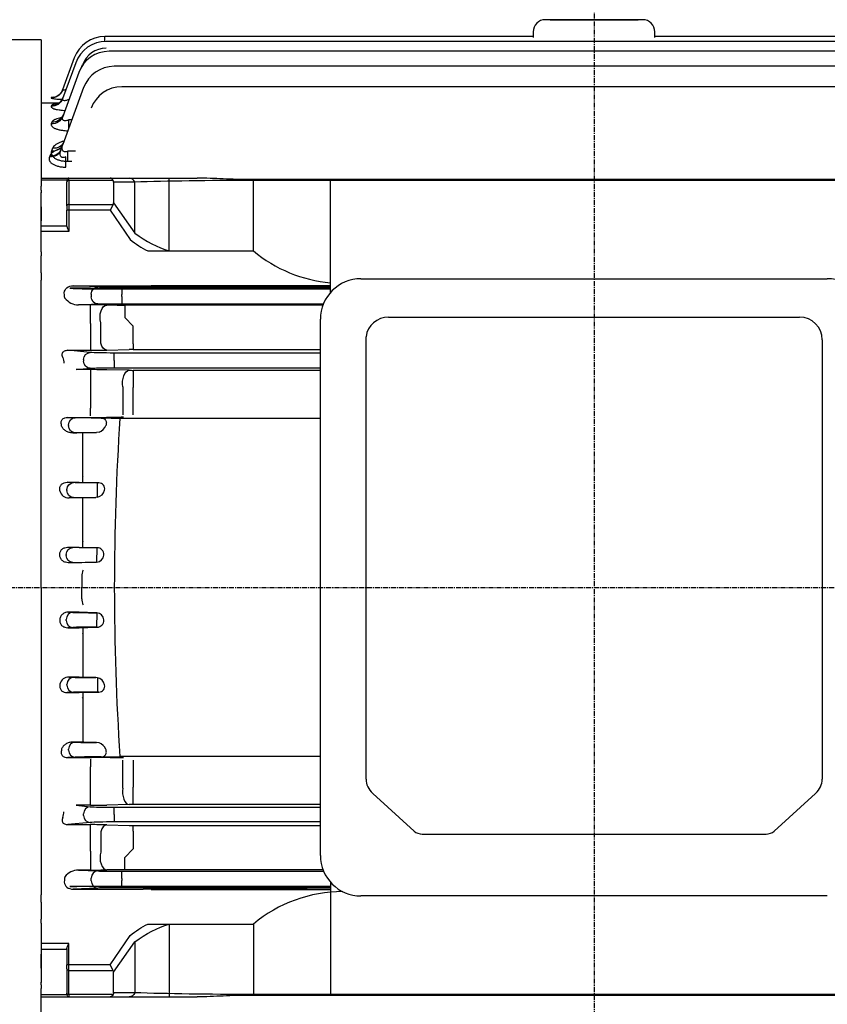
# Model space of a CAD drawing. Extents: x 2086 to 4124, y 10 to 1452.
# Drawn here: x 2283 to 2482, y 734 to 977 of the extents above; entities that cross this region are included whole.
import ezdxf

# ---------------------------------------------------------------- set-up
doc = ezdxf.new("R2010")
doc.units = 0
doc.header["$MEASUREMENT"] = 0
doc.linetypes.add('CENTER', pattern=[2, 1.25, -0.25, 0.25, -0.25])
doc.layers.get('0').update_dxf_attribs({"linetype": 'CONTINUOUS'})
doc.layers.get('DEFPOINTS').update_dxf_attribs({"linetype": 'CONTINUOUS'})
doc.layers.add('AM_5', color=3, linetype='CONTINUOUS', lineweight=15)
doc.styles.add('SIMPLEX', font='simplex.shx')
doc.dimstyles.new('STANDARD$0', dxfattribs={"dimtxt": 0.18, "dimasz": 0.18, "dimexe": 0.18, "dimexo": 0.0625, "dimgap": 0.09, "dimtad": 0, "dimtih": 1, "dimtoh": 1, "dimdec": 4, "dimzin": 0, "dimdsep": 46, "dimtxsty": 'Standard', "dimcen": 0.09, "dimadec": 0, "dimazin": 0, "dimtfac": 1, "dimtdec": 4, "dimtofl": 0, "dimtmove": 0, "dimatfit": 3, "dimfxl": 0, "dimtolj": 1, "dimtzin": 0, "dimarcsym": 0})

# ---------------------------------------------------------------- blocks, each defined once
blk = doc.blocks.new('*D120')
at = {"layer": 'AM_5', "color": 31, "linetype": 'ByBlock', "lineweight": -2}
for p, q in [((2175.78, 940.89), (2175.78, 1202.88)), ((3044.98, 954.72), (3044.98, 1202.88)), ((2190.78, 1200.88), (3029.98, 1200.88))]:
    blk.add_line(p, q, dxfattribs=at)
at = {"layer": 'AM_5', "color": 31}
for points in [[(2190.78, 1203.38), (2190.78, 1198.38), (2175.78, 1200.88)], [(3029.98, 1203.38), (3029.98, 1198.38), (3044.98, 1200.88)]]:
    blk.add_solid(points, dxfattribs=at)
at = {"layer": 'DEFPOINTS', "color": 0}
for p in [(3044.98, 1200.88), (3044.98, 950.72), (2175.78, 936.89)]:
    blk.add_point(p, dxfattribs=at)
at = {"layer": 'AM_5', "color": 31, "insert": (2610.38, 1218.31), "char_height": 15, "attachment_point": 5, "style": 'SIMPLEX'}
blk.add_mtext('\\A1;(869.2)', dxfattribs=at)

msp = doc.modelspace()

# ---------------------------------------------------------------- linework, layer by layer
at = {"color": 1, "linetype": 'CENTER'}
for p, q in [((2424.47948, 1032.28551), (2424.47948, 684.71863)), ((2148.44275, 836.71863), (2728.14811, 836.71863))]:
    msp.add_line(p, q, dxfattribs=at)
for p, q in [((2424.47948, 976.71863), (2412.47948, 976.71863)), ((2413.63611, 976.71863), (2435.32285, 976.71863)), ((2436.47948, 976.71863), (2424.47948, 976.71863)), ((2409.47948, 973.71863), (2409.47948, 972.29448)), ((2439.47948, 972.29448), (2439.47948, 973.71863)), ((2288.17948, 971.71863), (2221.79088, 971.71863)), ((2288.17948, 971.71863), (2288.17948, 935.63133)), ((2409.47948, 972.56834), (2303.82952, 972.56834)), ((2303.82952, 971.35455), (2303.82952, 972.56834)), ((2544.53088, 971.3622), (2304.17916, 971.3622)), ((2544.88507, 972.56834), (2439.47948, 972.56834)), ((2543.78379, 968.92905), (2304.91634, 968.92905)), ((2296.31198, 967.3045), (2293.43581, 959.40229)), ((2296.66162, 966.09836), (2293.43945, 957.24553)), ((2298.20495, 965.28303), (2298.30608, 965.5609)), ((2542.552, 965.22532), (2306.13075, 965.22532)), ((2297.3988, 963.66521), (2293.46756, 952.86422)), ((2298.61321, 959.96148), (2293.5222, 945.97405)), ((2540.64875, 960.18059), (2308.00423, 960.18059)), ((2290.63926, 957.49576), (2290.61674, 957.43538)), ((2288.17948, 956.21863), (2292.61463, 956.21863)), ((2290.69352, 955.52691), (2290.62038, 955.33079)), ((2295.7257, 952.02811), (2295.00332, 952.02811)), ((2295.00332, 950.04341), (2295.00332, 952.02811)), ((2290.79091, 951.43733), (2290.64848, 951.05548)), ((2290.95378, 945.00402), (2290.70312, 944.33201)), ((2290.2581, 943.10661), (2290.17849, 942.89322)), ((2294.2576, 940.35894), (2294.2576, 942.90843)), ((2296.6226, 944.30026), (2294.75307, 944.30026)), ((2294.75307, 941.79964), (2294.75307, 944.30026)), ((2294.75307, 941.79964), (2295.71245, 941.79964)), ((2288.17948, 937.65462), (2294.97948, 937.65462)), ((2288.17948, 937.65462), (2294.97948, 937.65462)), ((2294.47948, 937.13262), (2288.17948, 937.13262)), ((2294.47948, 937.13262), (2288.17948, 937.13262)), ((2294.47948, 937.15462), (2294.47948, 936.71528)), ((2294.47948, 937.15462), (2294.47948, 936.71528)), ((2294.97948, 937.65462), (2305.15105, 937.65462)), ((2294.97948, 937.06883), (2294.97948, 937.65462)), ((2294.97948, 937.65462), (2305.15105, 937.65462)), ((2294.97948, 937.06883), (2294.97948, 937.65462)), ((2305.15105, 937.65462), (2309.84954, 937.65462)), ((2305.15105, 937.65462), (2309.84954, 937.65462)), ((2309.84954, 937.65462), (2326.64812, 937.65462)), ((2319.74242, 919.70693), (2319.74242, 937.65462)), ((2340.47948, 937.06883), (2340.47948, 937.2889)), ((2509.41094, 937.2889), (2340.47948, 937.2889)), ((2340.47948, 919.70693), (2340.47948, 937.2889)), ((2359.51162, 909.46184), (2359.51162, 937.2889)), ((2288.17948, 934.71863), (2288.17948, 935.63133)), ((2288.17948, 934.71863), (2288.17948, 934.06431)), ((2294.47948, 930.78844), (2294.47948, 936.71528)), ((2305.8831, 937.06883), (2294.97948, 937.06883)), ((2294.97948, 937.06883), (2294.97948, 931.14199)), ((2305.8831, 937.06883), (2294.97948, 937.06883)), ((2311.26375, 936.65462), (2305.97948, 936.65462)), ((2305.97948, 936.65462), (2305.97948, 931.5562)), ((2311.26375, 936.65462), (2305.97948, 936.65462)), ((2311.26375, 924.08312), (2311.26375, 936.65462)), ((2509.41094, 937.06883), (2340.47948, 937.06883)), ((2288.17948, 933.21863), (2288.17948, 934.08208)), ((2288.17948, 930.61392), (2288.17948, 934.06431)), ((2288.17948, 920.63672), (2288.17948, 933.14532)), ((2288.17948, 930.61392), (2288.17948, 927.15206)), ((2294.47948, 930.78844), (2294.47948, 929.72778)), ((2294.97948, 931.14199), (2305.8831, 931.14199)), ((2294.97948, 931.14199), (2294.97948, 929.72778)), ((2305.8831, 931.14199), (2305.15105, 929.72778)), ((2305.97948, 931.5562), (2311.26375, 924.08312)), ((2294.47948, 925.84372), (2294.47948, 929.72778)), ((2294.97948, 929.72778), (2294.47948, 929.72778)), ((2294.97948, 929.72778), (2294.97948, 924.52084)), ((2305.15105, 929.72778), (2294.97948, 929.72778)), ((2305.15105, 929.72778), (2310.05391, 922.49054)), ((2288.17948, 919.50389), (2288.17948, 927.15206)), ((2288.17948, 925.86825), (2294.47948, 925.86825)), ((2294.97948, 924.52084), (2288.17948, 924.52084)), ((2288.17948, 919.50389), (2288.17948, 918.4739)), ((2288.17948, 914.3335), (2288.17948, 918.4739)), ((2288.17948, 914.3335), (2288.17948, 918.4739)), ((2314.43023, 919.70693), (2340.47948, 919.70693)), ((2288.17948, 914.3335), (2288.17948, 912.46326)), ((2288.17948, 909.29273), (2288.17948, 912.46326)), ((2295.19796, 910.48372), (2295.9965, 910.44542)), ((2300.33973, 910.48372), (2295.19796, 910.48372)), ((2296.05922, 911.11162), (2313.28252, 911.11162)), ((2302.13115, 910.82042), (2296.05922, 911.11162)), ((2359.51162, 910.52505), (2304.33973, 910.50257)), ((2359.51162, 910.74864), (2308.00423, 910.74864)), ((2308.00423, 910.74864), (2308.00423, 908.99891)), ((2315.24802, 911.21569), (2359.51162, 911.21569)), ((2367.00609, 912.8412), (2482.00609, 912.8412)), ((2288.17948, 906.4128), (2288.17948, 909.29273)), ((2293.85363, 909.29273), (2293.85363, 909.38879)), ((2294.00825, 908.05588), (2293.9865, 908.14076)), ((2300.48669, 909.07069), (2300.48669, 908.36657)), ((2301.86957, 910.37364), (2359.51162, 910.37364)), ((2308.00423, 908.43835), (2308.00423, 908.99891)), ((2308.00423, 908.43835), (2308.00423, 906.68861)), ((2288.17948, 836.71863), (2288.17948, 906.4128)), ((2297.35215, 906.38764), (2302.13115, 906.61683)), ((2300.33973, 906.38764), (2297.35215, 906.38764)), ((2300.33973, 901.77513), (2300.33973, 906.38764)), ((2306.89654, 906.33527), (2304.33973, 906.36566)), ((2308.00423, 906.68861), (2357.77584, 906.68861)), ((2357.63279, 906.32564), (2308.80372, 906.32564)), ((2308.80372, 906.32564), (2308.80372, 903.3261)), ((2310.81345, 901.16434), (2308.80372, 903.3261)), ((2373.79831, 903.38392), (2475.16065, 903.38392)), ((2300.33973, 901.77513), (2300.33973, 896.71013)), ((2302.83973, 896.94129), (2302.83973, 901.95753)), ((2310.81345, 898.51225), (2310.81345, 901.16434)), ((2357.00609, 770.66336), (2357.00609, 902.8412)), ((2310.81345, 896.83543), (2310.81345, 898.51225)), ((2368.24987, 789.47134), (2368.24987, 898.55254)), ((2300.33973, 896.71013), (2300.33973, 895.19935)), ((2310.81345, 896.83543), (2310.81345, 895.38533)), ((2480.76231, 897.78226), (2480.76231, 789.47134)), ((2294.75307, 895.19935), (2300.33973, 895.19935)), ((2300.25767, 894.67121), (2294.75307, 895.19935)), ((2304.33973, 895.2434), (2309.81345, 895.37417)), ((2357.00609, 894.52761), (2306.13075, 894.52761)), ((2306.13075, 892.77867), (2306.13075, 894.52761)), ((2310.81345, 895.38533), (2357.00609, 895.38533)), ((2298.61321, 892.92228), (2298.61321, 892.51498)), ((2306.13075, 892.65858), (2306.13075, 892.77867)), ((2306.13075, 892.65858), (2306.13075, 890.90965)), ((2296.74387, 890.42891), (2300.25767, 890.76604)), ((2300.33973, 890.42891), (2296.74387, 890.42891)), ((2300.33973, 890.42891), (2300.33973, 886.20384)), ((2309.81345, 890.26899), (2304.33973, 890.3885)), ((2306.13075, 890.90965), (2357.00609, 890.90965)), ((2357.00609, 890.25883), (2310.81345, 890.25883)), ((2310.81345, 890.25883), (2310.81345, 885.99182)), ((2300.33973, 886.20384), (2300.33973, 880.9601)), ((2308.31345, 886.17421), (2308.31345, 879.27325)), ((2310.81345, 879.29872), (2310.81345, 885.99182)), ((2300.33973, 879.05882), (2300.33973, 880.9601)), ((2296.5374, 878.57042), (2294.71359, 878.65789)), ((2294.71359, 878.65789), (2300.54932, 878.65789)), ((2294.89294, 876.82069), (2294.89294, 876.61657)), ((2302.97644, 878.49864), (2302.41048, 878.49864)), ((2304.13028, 876.74891), (2304.11972, 876.68835)), ((2305.4199, 878.46627), (2307.5672, 878.39754)), ((2357.00609, 878.39754), (2307.5672, 878.39754)), ((2308.42497, 878.74958), (2307.88457, 878.74903)), ((2295.95041, 874.83868), (2296.5374, 874.86683)), ((2298.62774, 874.83868), (2295.95041, 874.83868)), ((2298.38907, 862.6216), (2298.38907, 874.83868)), ((2301.78881, 874.93807), (2298.62774, 874.83868)), ((2302.41048, 875.04026), (2301.78881, 874.93807)), ((2296.14517, 862.57042), (2294.51638, 862.64854)), ((2294.51638, 862.64854), (2297.52304, 862.64854)), ((2297.52304, 862.64854), (2302.34208, 862.49864)), ((2298.38907, 863.99064), (2298.37585, 863.80827)), ((2302.01824, 860.74891), (2302.01824, 862.49864)), ((2302.34208, 862.49864), (2302.01824, 862.49864)), ((2294.5007, 860.82069), (2294.5007, 860.61657)), ((2302.01824, 860.68835), (2302.01824, 860.74891)), ((2302.01824, 858.98117), (2302.01824, 860.68835)), ((2303.78103, 860.74891), (2303.77467, 860.68835)), ((2295.02031, 858.81289), (2296.14517, 858.86683)), ((2297.52304, 858.81289), (2295.02031, 858.81289)), ((2301.62911, 858.9384), (2297.52304, 858.81289)), ((2298.38907, 846.60566), (2298.38907, 858.83936)), ((2298.38907, 857.05781), (2298.39164, 857.17159)), ((2302.01824, 858.98117), (2301.62911, 858.9384)), ((2298.38907, 848.07367), (2298.38636, 847.99028)), ((2295.96172, 846.57042), (2294.67791, 846.63199)), ((2294.67791, 846.63199), (2297.52304, 846.63199)), ((2297.52304, 846.63199), (2301.90847, 846.49864)), ((2301.8348, 846.49864), (2301.8348, 844.74891)), ((2301.90847, 846.49864), (2301.8348, 846.49864)), ((2294.31726, 844.82069), (2294.31726, 844.61657)), ((2294.8425, 842.81316), (2295.96172, 842.86683)), ((2297.52304, 842.81316), (2294.8425, 842.81316)), ((2301.67126, 842.93858), (2297.52304, 842.81316)), ((2301.8348, 842.9478), (2301.67126, 842.93858)), ((2301.8348, 842.9478), (2301.8348, 844.68835)), ((2298.38907, 841.25643), (2298.38911, 841.27172)), ((2298.17948, 839.48332), (2298.17948, 836.71863)), ((2288.17948, 836.71863), (2288.17948, 767.02445)), ((2298.17948, 833.95393), (2298.17948, 836.71863)), ((2294.8425, 830.6241), (2295.96172, 830.57042)), ((2297.52304, 830.6241), (2294.8425, 830.6241)), ((2301.67126, 830.49868), (2297.52304, 830.6241)), ((2298.38907, 832.18083), (2298.38911, 832.16554)), ((2301.8348, 830.48945), (2301.67126, 830.49868)), ((2301.8348, 830.48945), (2301.8348, 828.74891)), ((2294.31726, 828.61657), (2294.31726, 828.82069)), ((2301.8348, 826.93861), (2301.8348, 828.68835)), ((2295.96172, 826.86683), (2294.67791, 826.80527)), ((2294.67791, 826.80527), (2297.52304, 826.80527)), ((2297.52304, 826.80527), (2301.90847, 826.93861)), ((2298.38907, 826.8316), (2298.38907, 814.5979)), ((2301.90847, 826.93861), (2301.8348, 826.93861)), ((2298.38907, 825.36359), (2298.38636, 825.44698)), ((2298.38907, 816.37944), (2298.39164, 816.26567)), ((2295.02031, 814.62437), (2296.14517, 814.57042)), ((2297.52304, 814.62437), (2295.02031, 814.62437)), ((2301.62911, 814.49885), (2297.52304, 814.62437)), ((2302.01824, 814.45608), (2301.62911, 814.49885)), ((2302.01824, 814.45608), (2302.01824, 812.74891)), ((2294.5007, 812.61657), (2294.5007, 812.82069)), ((2297.52304, 810.78872), (2302.34208, 810.93861)), ((2302.01824, 812.74891), (2302.01824, 812.68835)), ((2302.01824, 812.68835), (2302.01824, 810.93861)), ((2302.34208, 810.93861), (2302.01824, 810.93861)), ((2303.78103, 812.68835), (2303.77467, 812.74891)), ((2296.14517, 810.86683), (2294.51638, 810.78872)), ((2294.51638, 810.78872), (2297.52304, 810.78872)), ((2298.38907, 809.44661), (2298.37585, 809.62899)), ((2298.38907, 810.81566), (2298.38907, 798.59857)), ((2294.89294, 796.61657), (2294.89294, 796.82069)), ((2295.95041, 798.59857), (2296.5374, 798.57042)), ((2298.62774, 798.59857), (2295.95041, 798.59857)), ((2301.78881, 798.49918), (2298.62774, 798.59857)), ((2302.41048, 798.397), (2301.78881, 798.49918)), ((2304.13028, 796.68835), (2304.11972, 796.74891)), ((2296.5374, 794.86683), (2294.71359, 794.77937)), ((2294.71359, 794.77937), (2300.54932, 794.77937)), ((2300.33973, 794.37843), (2300.33973, 792.47716)), ((2302.97644, 794.93861), (2302.41048, 794.93861)), ((2305.4199, 794.97098), (2307.5672, 795.03972)), ((2357.00609, 795.03972), (2307.5672, 795.03972)), ((2308.42497, 794.68767), (2307.88457, 794.68822)), ((2308.31345, 787.26304), (2308.31345, 794.16401)), ((2310.81345, 794.13854), (2310.81345, 787.44543)), ((2300.33973, 787.23342), (2300.33973, 792.47716)), ((2300.33973, 783.00834), (2300.33973, 787.23342)), ((2310.81345, 783.17842), (2310.81345, 787.44543)), ((2369.89055, 785.94209), (2380.13284, 776.65266)), ((2468.87933, 776.65266), (2479.12162, 785.94209)), ((2300.33973, 783.00834), (2296.74387, 783.00834)), ((2296.74387, 783.00834), (2300.25767, 782.67121)), ((2309.81345, 783.16826), (2304.33973, 783.04875)), ((2306.13075, 782.52761), (2357.00609, 782.52761)), ((2306.13075, 780.77867), (2306.13075, 782.52761)), ((2357.00609, 783.17842), (2310.81345, 783.17842)), ((2298.61321, 780.51498), (2298.61321, 780.92228)), ((2306.13075, 780.77867), (2306.13075, 780.65858)), ((2306.13075, 780.65858), (2306.13075, 778.90965)), ((2300.25767, 778.76604), (2294.75307, 778.23791)), ((2294.75307, 778.23791), (2300.33973, 778.23791)), ((2300.33973, 776.72713), (2300.33973, 778.23791)), ((2304.33973, 778.19386), (2309.81345, 778.06308)), ((2357.00609, 778.90965), (2306.13075, 778.90965)), ((2310.81345, 778.05193), (2357.00609, 778.05193)), ((2310.81345, 776.60183), (2310.81345, 778.05193)), ((2300.33973, 771.66213), (2300.33973, 776.72713)), ((2302.83973, 776.49597), (2302.83973, 771.47972)), ((2310.81345, 776.60183), (2310.81345, 774.925)), ((2310.81345, 774.925), (2310.81345, 772.27291)), ((2382.11333, 775.92173), (2466.89885, 775.92173)), ((2310.81345, 772.27291), (2308.80372, 770.11116)), ((2300.33973, 771.66213), (2300.33973, 767.04961)), ((2308.80372, 767.11162), (2308.80372, 770.11116)), ((2288.17948, 767.02445), (2288.17948, 764.14453)), ((2294.00825, 765.38138), (2293.9865, 765.2965)), ((2300.33973, 767.04961), (2297.35215, 767.04961)), ((2297.35215, 767.04961), (2302.13115, 766.82042)), ((2300.48669, 764.36657), (2300.48669, 765.07069)), ((2306.89654, 767.10199), (2304.33973, 767.07159)), ((2308.00423, 766.74864), (2357.80418, 766.74864)), ((2308.00423, 764.99891), (2308.00423, 766.74864)), ((2308.00423, 764.99891), (2308.00423, 764.43835)), ((2357.65808, 767.11162), (2308.80372, 767.11162)), ((2288.17948, 764.14453), (2288.17948, 760.97399)), ((2293.85363, 764.14453), (2293.85363, 764.04846)), ((2295.19796, 762.95354), (2295.9965, 762.99183)), ((2300.33973, 762.95354), (2295.19796, 762.95354)), ((2302.13115, 762.61683), (2296.05922, 762.32564)), ((2301.86957, 763.06361), (2359.51162, 763.06361)), ((2359.51162, 762.91221), (2304.33973, 762.93469)), ((2308.00423, 762.68861), (2308.00423, 764.43835)), ((2359.51162, 762.68861), (2308.00423, 762.68861)), ((2359.51162, 764.04271), (2359.51162, 736.14835)), ((2288.17948, 759.10375), (2288.17948, 760.97399)), ((2296.05922, 762.32564), (2313.28252, 762.32564)), ((2315.24802, 762.22156), (2359.51162, 762.22156)), ((2482.00609, 760.66336), (2367.00609, 760.66336)), ((2288.17948, 759.10375), (2288.17948, 754.96335)), ((2288.17948, 759.10375), (2288.17948, 754.96335)), ((2288.17948, 753.93336), (2288.17948, 754.96335)), ((2288.17948, 753.93336), (2288.17948, 746.2852)), ((2288.17948, 752.80054), (2288.17948, 740.29193)), ((2314.43023, 753.73032), (2340.47948, 753.73032)), ((2319.74242, 753.73032), (2319.74242, 735.78264)), ((2340.47948, 753.73032), (2340.47948, 736.14835)), ((2305.15105, 743.70948), (2310.05391, 750.94671)), ((2294.97948, 748.91641), (2288.17948, 748.91641)), ((2294.97948, 743.70948), (2294.97948, 748.91641)), ((2305.97948, 741.88105), (2311.26375, 749.35414)), ((2311.26375, 749.35414), (2311.26375, 736.78264)), ((2288.17948, 747.56901), (2294.47948, 747.56901)), ((2288.17948, 742.82334), (2288.17948, 746.2852)), ((2294.47948, 747.59354), (2294.47948, 743.70948)), ((2294.47948, 742.64882), (2294.47948, 743.70948)), ((2294.97948, 743.70948), (2294.47948, 743.70948)), ((2305.15105, 743.70948), (2294.97948, 743.70948)), ((2294.97948, 742.29527), (2294.97948, 743.70948)), ((2305.8831, 742.29527), (2305.15105, 743.70948)), ((2288.17948, 742.82334), (2288.17948, 739.37295)), ((2294.47948, 742.64882), (2294.47948, 736.72198)), ((2294.97948, 736.36843), (2294.97948, 742.29527)), ((2294.97948, 742.29527), (2305.8831, 742.29527)), ((2305.97948, 736.78264), (2305.97948, 741.88105)), ((2288.17948, 740.21863), (2288.17948, 739.35517)), ((2288.17948, 738.71863), (2288.17948, 739.37295)), ((2288.17948, 738.71863), (2288.17948, 737.80593)), ((2288.17948, 709.71863), (2288.17948, 737.80593)), ((2294.47948, 736.30463), (2288.17948, 736.30463)), ((2294.47948, 736.30463), (2288.17948, 736.30463)), ((2288.17948, 735.78264), (2294.97948, 735.78264)), ((2288.17948, 735.78264), (2294.97948, 735.78264)), ((2294.47948, 736.28264), (2294.47948, 736.72198)), ((2294.47948, 736.28264), (2294.47948, 736.72198)), ((2305.8831, 736.36843), (2294.97948, 736.36843)), ((2294.97948, 736.36843), (2294.97948, 735.78264)), ((2305.8831, 736.36843), (2294.97948, 736.36843)), ((2294.97948, 736.36843), (2294.97948, 735.78264)), ((2294.97948, 735.78264), (2305.15105, 735.78264)), ((2294.97948, 735.78264), (2305.15105, 735.78264)), ((2305.15105, 735.78264), (2309.84954, 735.78264)), ((2305.15105, 735.78264), (2309.84954, 735.78264)), ((2311.26375, 736.78264), (2305.97948, 736.78264)), ((2311.26375, 736.78264), (2305.97948, 736.78264)), ((2309.84954, 735.78264), (2326.64812, 735.78264)), ((2509.41094, 736.36843), (2340.47948, 736.36843)), ((2340.47948, 736.36843), (2340.47948, 736.14835)), ((2509.41094, 736.14835), (2340.47948, 736.14835))]:
    msp.add_line(p, q)
for centre, radius, start, end in [((2412.47948, 973.71863), 3, 90, 180), ((2436.47948, 973.71863), 3, 0, 90), ((2303.82952, 964.56834), 8, 90, 160), ((2304.17916, 963.3622), 8, 90, 160), ((2304.91634, 960.92905), 8, 90, 160), ((2304.17916, 963.42327), 6.25, 90, 160), ((2306.13075, 957.22532), 8, 90, 160), ((2308.00423, 952.18059), 8, 90, 160), ((2294.01892, 935.16625), 22.58383, 96.9006184, 98.6066094), ((2294.97948, 937.15462), 0.5, 90, 180), ((2294.97948, 937.15462), 0.5, 90, 180), ((2362.5994, 946.26111), 34.56031, 230.2053391, 264.8740924), ((2300.42598, 1316.61975), 406.13604, 269.9878321, 270.552142), ((2314.55664, 24920.47179), 24009.36021, 269.996959459, 270.107280325), ((2367.00609, 902.8412), 10, 90, 180), ((2482.00609, 902.8412), 10, 0, 90), ((2297.45433, 910.77793), 4.39148, 218.3051416, 268.6666307), ((2300.42867, 558.59476), 347.79289, 89.355673, 90.0146509), ((2308.68684, 1072.02324), 165.69764, 269.3809279, 270.0404138), ((2373.79831, 897.78226), 5.60166, 90, 172.0962113), ((2475.16065, 897.78226), 5.60166, 0, 90), ((2300.46852, 1065.14545), 169.94615, 269.9565808, 271.3052569), ((2310.78729, 852.89539), 42.48994, 89.9647196, 91.3132896), ((2300.42703, 701.08781), 189.34112, 88.8159066, 90.0264153), ((2310.78763, 936.94172), 46.6829, 268.8042743, 270.0317009), ((2301.47066, 1099.72252), 221.06655, 269.7612068, 271.6625827), ((2301.59969, 877.59151), 2.67699, 287.63041, 340.2826944), ((2302.55854, 754.70127), 123.79808, 88.6755973, 89.8065883), ((2934.49871, 836.71847), 628.31541, 176.19651288, 179.99998565), ((2302.40021, 861.0799), 1.41994, 346.5202636, 92.3464437), ((2294.91134, 860.99834), 2.18817, 192.2592873, 272.8545536), ((2301.57062, 861.19885), 2.2624, 281.411523, 346.9592275), ((2301.95427, 844.84325), 1.65602, 356.7340603, 91.5845157), ((2301.68498, 844.87115), 1.92918, 274.4541198, 354.5626073), ((2302.9787, 839.50211), 4.79925, 162.3123719, 180.2242617), ((2934.49871, 836.71879), 628.31541, 180.00001435, 183.80348712), ((2302.9787, 833.93515), 4.79925, 179.7757383, 197.6876281), ((2301.68498, 828.5661), 1.92918, 5.4373927, 85.5458802), ((2301.95427, 828.594), 1.65602, 268.4154843, 3.2659397), ((2294.91134, 812.43892), 2.18817, 87.1454464, 167.7407127), ((2301.57062, 812.23841), 2.2624, 13.0407725, 78.588477), ((2302.40021, 812.35736), 1.41994, 267.6535563, 13.4797364), ((2301.59969, 795.84575), 2.67699, 19.7173056, 72.36959), ((2301.47066, 573.71474), 221.06655, 88.3374173, 90.2387932), ((2302.55854, 918.73599), 123.79808, 270.1934117, 271.3244027), ((2300.42703, 972.34944), 189.34112, 269.9735847, 271.1840934), ((2310.78763, 736.49553), 46.6829, 89.9682991, 91.1957257), ((2300.46852, 608.2918), 169.94615, 88.6947431, 90.0434192), ((2310.78729, 820.54187), 42.48994, 268.6867104, 270.0352804), ((2367.00609, 770.66336), 10, 180, 270), ((2297.45433, 762.65932), 4.39148, 91.3333693, 141.6948584), ((2300.42867, 1114.84249), 347.79289, 269.9853491, 270.644327), ((2308.68684, 601.41402), 165.69764, 89.9595862, 90.6190721), ((2300.42598, 356.8175), 406.13604, 89.447858, 90.0121679), ((2314.55664, -23247.03453), 24009.36021, 89.892719675, 90.003040541), ((2362.5994, 727.17614), 34.56031, 90.165344, 129.7946609), ((2294.97948, 736.28264), 0.5, 180, 270), ((2294.97948, 736.28264), 0.5, 180, 270)]:
    msp.add_arc(centre, radius, start, end)
at = {"extrusion": (0, 0, -1)}
for centre, major_axis, ratio, start_param, end_param in [((2290.61674, 960.42835), (-2.81908, 1.02606), 0.997350201, 3.141592654, 4.364175023), ((2290.63926, 960.49024), (2.81908, -1.02606), 0.997914898, 0, 0.304478499), ((2290.63926, 960.49024), (-2.81908, 1.02606), 0.997914898, 3.141592654, 3.446007245), ((2290.62038, 958.27159), (-2.81908, 1.02606), 0.97773824, 3.141592654, 4.370496479), ((2290.63926, 960.49024), (-2.81908, 1.02606), 0.997914898, 3.446007245, 4.363993432), ((2290.69352, 958.47257), (-2.81908, 1.02606), 0.979560143, 3.141592654, 4.369908023), ((2290.64848, 953.89028), (-2.81908, 1.02606), 0.93829969, 3.141592654, 4.383294737), ((2290.79091, 954.2816), (-2.81908, 1.02606), 0.941800838, 3.141592654, 4.382153969), ((2290.17849, 945.55869), (-2.81908, 1.02606), 0.876350548, 3.141592654, 4.403624712), ((2290.2581, 945.77743), (-2.81908, 1.02606), 0.878291613, 3.141592654, 4.402983593), ((2290.70312, 947.00011), (-2.81908, 1.02606), 0.877303178, 3.141592654, 4.403310032), ((2290.95378, 947.68879), (-2.81908, 1.02606), 0.883346048, 3.141592654, 4.401315386), ((2296.08939, 909.36044), (2.23426, -0.10715), 0.782358704, 3.096563961, 4.661391177), ((2302.13115, 909.07069), (0.08383, 1.74799), 0.939566239, 4.667360287, 6.232187504), ((2308.00423, 910.85774), (-6.25, 0), 0.017455065, 4.71238898, 5.934119457), ((2294.58157, 909.29273), (0, -2), 0.363970234, 0.956987834, 1.570796327), ((2302.13115, 908.36657), (-0.08383, 1.74799), 0.939566239, 3.192590457, 4.757417673), ((2308.00423, 906.57952), (-6.25, 0), 0.017455065, 0.34906585, 1.570796327), ((2304.33973, 903.36612), (-0.03558, -2.99979), 0.561970439, 1.07534813, 3.120491829), ((2304.33973, 898.24157), (0.07128, -2.99915), 0.562551558, 0.042224801, 1.135780976), ((2300.25767, 892.92228), (-0.16713, -1.742), 0.939187094, 1.480929642, 3.039789354), ((2306.13075, 894.74586), (-6.25, 0), 0.034920769, 4.71238898, 5.934119457), ((2253.38301, 836.71861), (0.00001, 124.00002), 0.363970262, 1.095958249, 1.108253218), ((2300.25767, 892.51498), (-0.16713, 1.742), 0.939187094, 3.243395953, 4.802255665), ((2306.13075, 890.69139), (-6.25, 0), 0.034920769, 0.34906585, 1.570796327), ((2309.81345, 887.27082), (0.06564, 2.99928), 0.530925995, 4.326494829, 6.241990334), ((2296.5374, 876.82069), (0.08383, 1.74799), 0.939566239, 4.667360287, 6.232187504), ((2296.5374, 876.61657), (0.08383, -1.74799), 0.939566239, 0.050997803, 1.61582502), ((2302.41048, 878.60774), (6.25, 0), 0.017455065, 1.570796327, 2.792526803), ((2302.41048, 874.82952), (-6.25, 0), 0.017455065, 0.34906585, 1.471163433), ((2296.14517, 860.82069), (-0.08383, -1.74799), 0.939566239, 1.525767634, 3.090594851), ((2302.01824, 862.60774), (6.25, 0), 0.017455065, 1.570796327, 2.792526803), ((2296.14517, 860.61657), (0.08383, -1.74799), 0.939566239, 0.050997803, 1.61582502), ((2302.01824, 858.82952), (-6.25, 0), 0.017455065, 0.34906585, 1.508494833), ((2295.96172, 844.82069), (0.08383, 1.74799), 0.939566239, 4.667360287, 6.232187504), ((2301.8348, 846.60774), (6.25, 0), 0.017455065, 1.570796327, 2.792526803), ((2295.96172, 844.61657), (0.08383, -1.74799), 0.939566239, 0.050997803, 1.61582502), ((2301.8348, 842.82952), (-6.25, 0), 0.017455065, 0.34906585, 1.544627617), ((2301.86957, 762.95452), (-6.25, 0), 0.017455065, 0.34906585, 1.570796327), ((2325.8256, 702.31541), (-0.15134, -52.31198), 0.63970088, 2.686870865, 2.95427305), ((2294.97948, 742.64882), (-0.5, 0), 0.707106781, -1.570796327, 0), ((2303.15105, 740.88105), (-2.73205, -1.41421), 0.51763809, 3.141592654, 3.403392041), ((2294.97948, 736.72198), (0.5, 0), 0.707106781, 1.570796327, 3.141592654), ((2294.97948, 736.72198), (-0.5, 0), 0.707106781, -1.570796327, 0), ((2305.15105, 737.78264), (0, 2), 0.51763809, 2.35619449, 3.141592654), ((2305.15105, 737.78264), (0, 2), 0.51763809, 2.35619449, 3.141592654), ((2303.15105, 737.78264), (-2.73205, 1.41421), 0.51763809, 2.879793266, 3.141592654), ((2303.15105, 737.78264), (-2.73205, 1.41421), 0.51763809, 2.879793266, 3.141592654), ((2309.84954, 737.78264), (0, 2), 0.816496581, 2.094395102, 3.141592654), ((2309.84954, 737.78264), (0, -2), 0.816496581, -1.047197551, 0), ((2339.54802, 737.78264), (40, 0), 0.035355339, 1.547507784, 2.35619449)]:
    msp.add_ellipse(centre, major_axis=major_axis, ratio=ratio, start_param=start_param, end_param=end_param, dxfattribs=at)
for centre, major_axis, ratio, start_param, end_param in [((2305.15105, 935.65462), (0, -2), 0.51763809, 2.35619449, 3.141592654), ((2305.15105, 935.65462), (0, -2), 0.51763809, 2.35619449, 3.141592654), ((2309.84954, 935.65462), (0, -2), 0.816496581, 2.094395102, 3.141592654), ((2309.84954, 935.65462), (0, 2), 0.816496581, -1.047197551, 0), ((2294.97948, 936.71528), (0.5, 0), 0.707106781, 1.570796327, 3.141592654), ((2294.97948, 936.71528), (-0.5, 0), 0.707106781, -1.570796327, 0), ((2303.15105, 935.65462), (-2.73205, -1.41421), 0.51763809, 2.879793266, 3.141592654), ((2303.15105, 935.65462), (-2.73205, -1.41421), 0.51763809, 2.879793266, 3.141592654), ((2339.54802, 935.65462), (40, 0), 0.035355339, 1.547507784, 2.35619449), ((2294.97948, 930.78844), (-0.5, 0), 0.707106781, -1.570796327, 0), ((2303.15105, 932.5562), (-2.73205, 1.41421), 0.51763809, 3.141592654, 3.403392041), ((2325.8256, 971.12184), (-0.15134, 52.31198), 0.63970088, 2.686870865, 2.95427305), ((2301.86957, 910.48274), (-6.25, 0), 0.017455065, 0.34906585, 1.570796327), ((2295.96172, 828.82069), (0.08383, 1.74799), 0.939566239, 0.050997803, 1.61582502), ((2301.8348, 830.60774), (-6.25, 0), 0.017455065, 0.34906585, 1.544627617), ((2295.96172, 828.61657), (0.08383, -1.74799), 0.939566239, 4.667360287, 6.232187504), ((2301.8348, 826.82952), (6.25, 0), 0.017455065, 1.570796327, 2.792526803), ((2296.14517, 812.82069), (0.08383, 1.74799), 0.939566239, 0.050997803, 1.61582502), ((2302.01824, 814.60774), (-6.25, 0), 0.017455065, 0.34906585, 1.508494833), ((2296.14517, 812.61657), (-0.08383, 1.74799), 0.939566239, 1.525767634, 3.090594851), ((2302.01824, 810.82952), (6.25, 0), 0.017455065, 1.570796327, 2.792526803), ((2296.5374, 796.82069), (0.08383, 1.74799), 0.939566239, 0.050997803, 1.61582502), ((2296.5374, 796.61657), (0.08383, -1.74799), 0.939566239, 4.667360287, 6.232187504), ((2302.41048, 798.60774), (-6.25, 0), 0.017455065, 0.34906585, 1.471163433), ((2302.41048, 794.82952), (6.25, 0), 0.017455065, 1.570796327, 2.792526803), ((2373.85153, 789.47134), (-5.60166, 0), 0.891006524, 0, 0.785398163), ((2475.16065, 789.47134), (-5.60166, 0), 0.891006524, 2.35619449, 3.141592654), ((2309.81345, 786.16644), (0.06564, -2.99928), 0.530925995, 4.326494829, 6.241990334), ((2300.25767, 780.92228), (-0.16713, -1.742), 0.939187094, 3.243395953, 4.802255665), ((2306.13075, 782.74586), (-6.25, 0), 0.034920769, 0.34906585, 1.570796327), ((2253.38301, 836.71864), (0.00001, -124.00002), 0.363970262, 1.095958249, 1.108253218), ((2300.25767, 780.51498), (-0.16713, 1.742), 0.939187094, 1.480929642, 3.039789354), ((2306.13075, 778.69139), (-6.25, 0), 0.034920769, 4.71238898, 5.934119457), ((2304.33973, 775.19569), (0.07128, 2.99915), 0.562551558, 0.042224801, 1.135780976), ((2382.11333, 778.41728), (-2.80083, 0), 0.891006524, 0.785398163, 1.570796327), ((2466.89885, 778.41728), (-2.80083, 0), 0.891006524, 1.570796327, 2.35619449), ((2304.33973, 770.07113), (-0.03558, 2.99979), 0.561970439, 1.07534813, 3.120491829), ((2294.58157, 764.14453), (0, 2), 0.363970234, 0.956987834, 1.570796327), ((2302.13115, 765.07069), (-0.08383, -1.74799), 0.939566239, 3.192590457, 4.757417673), ((2308.00423, 766.85774), (-6.25, 0), 0.017455065, 0.34906585, 1.570796327), ((2296.08939, 764.07682), (2.23426, 0.10715), 0.782358704, 3.096563961, 4.661391177), ((2302.13115, 764.36657), (0.08383, -1.74799), 0.939566239, 4.667360287, 6.232187504), ((2308.00423, 762.57952), (-6.25, 0), 0.017455065, 4.71238898, 5.934119457)]:
    msp.add_ellipse(centre, major_axis=major_axis, ratio=ratio, start_param=start_param, end_param=end_param)
for points, knots in [([(2294.23147, 959.4335), (2294.18011, 959.41808), (2294.12978, 959.40376), (2293.97689, 959.36288), (2293.88135, 959.34122), (2293.71019, 959.31179), (2293.63595, 959.30445), (2293.52067, 959.306), (2293.47813, 959.31506), (2293.43072, 959.34811), (2293.42485, 959.37216), (2293.43581, 959.40229)], [0.4409385069, 0.4409385069, 0.4409385069, 0.4409385069, 0.5, 0.5, 0.625, 0.625, 0.75, 0.75, 0.875, 0.875, 1, 1, 1, 1]), ([(2290.61674, 957.43538), (2290.60873, 957.4139), (2290.63447, 957.39154), (2290.75172, 957.34525), (2290.84505, 957.32104), (2291.0912, 957.27349), (2291.24373, 957.24999), (2291.60761, 957.20416), (2291.81578, 957.1823), (2292.27252, 957.14213), (2292.52526, 957.1235), (2292.96192, 957.09699), (2293.13734, 957.08765), (2293.31787, 957.07932)], [0, 0, 0, 0, 0.125, 0.125, 0.25, 0.25, 0.375, 0.375, 0.5, 0.5, 0.625, 0.625, 0.7047864685, 0.7047864685, 0.7047864685, 0.7047864685]), ([(2291.31389, 957.59684), (2291.31392, 957.59685), (2291.32669, 957.5987), (2291.41388, 957.61396), (2291.63906, 957.67305), (2291.96837, 957.80053), (2292.36079, 958.02368), (2292.74074, 958.32634), (2292.92283, 958.55946), (2293.01409, 958.67861)], [0.684068846, 0.684068846, 0.684068846, 0.684068846, 0.7084769113, 0.745468102, 0.7846390707, 0.8308186831, 0.8874893765, 0.9515446179, 1, 1, 1, 1]), ([(2292.18876, 955.97416), (2292.18876, 955.97416), (2292.1893, 955.97432), (2292.2277, 955.98696), (2292.40469, 956.07285), (2292.6809, 956.25664), (2293.00827, 956.56309), (2293.31679, 956.97849), (2293.43938, 957.28392), (2293.50471, 957.45182)], [0.6367098533, 0.6367098533, 0.6367098533, 0.6367098533, 0.6376797493, 0.690608487, 0.7419937083, 0.7965577542, 0.8621950433, 0.9361628736, 1, 1, 1, 1]), ([(2294.9864, 957.00937), (2294.8347, 956.94787), (2294.68231, 956.89412), (2294.41095, 956.81665), (2294.29198, 956.7892), (2294.06677, 956.75373), (2293.95753, 956.74542), (2293.7653, 956.75234), (2293.67957, 956.76769), (2293.54297, 956.82101), (2293.49168, 956.85883), (2293.42414, 956.95035), (2293.40774, 957.00372), (2293.40378, 957.11936), (2293.41595, 957.18096), (2293.43945, 957.24553)], [0.0878295011, 0.0878295011, 0.0878295011, 0.0878295011, 0.25, 0.25, 0.375, 0.375, 0.5, 0.5, 0.625, 0.625, 0.75, 0.75, 0.875, 0.875, 1, 1, 1, 1]), ([(2290.62038, 955.33079), (2290.59735, 955.26906), (2290.60636, 955.20673), (2290.68866, 955.08098), (2290.76359, 955.01683), (2290.97523, 954.89314), (2291.11136, 954.83323), (2291.36216, 954.74683), (2291.45376, 954.71861), (2291.64809, 954.66481), (2291.75132, 954.63905), (2292.07877, 954.56524), (2292.32365, 954.52021), (2292.84568, 954.44267), (2293.12133, 954.41015), (2293.60192, 954.36645), (2293.7987, 954.35189), (2293.99782, 954.34024)], [0, 0, 0, 0, 0.125, 0.125, 0.25, 0.25, 0.375, 0.375, 0.4375, 0.4375, 0.5, 0.5, 0.625, 0.625, 0.75, 0.75, 0.8324904765, 0.8324904765, 0.8324904765, 0.8324904765]), ([(2292.45246, 956.11557), (2292.44572, 956.11465), (2292.43899, 956.11373), (2292.18564, 956.07887), (2291.96152, 956.04124), (2291.65931, 955.97876), (2291.56426, 955.95691), (2291.3861, 955.91102), (2291.30258, 955.88683), (2291.07592, 955.81222), (2290.95508, 955.75958), (2290.77534, 955.64791), (2290.71644, 955.58835), (2290.69352, 955.52691)], [0.4965975125, 0.4965975125, 0.4965975125, 0.4965975125, 0.5, 0.5, 0.625, 0.625, 0.6875, 0.6875, 0.75, 0.75, 0.875, 0.875, 1, 1, 1, 1]), ([(2293.17761, 952.58399), (2293.00043, 952.54971), (2292.82918, 952.51231), (2292.41255, 952.4095), (2292.18064, 952.34076), (2291.86516, 952.22789), (2291.76543, 952.18863), (2291.57731, 952.10662), (2291.4886, 952.06367), (2291.2455, 951.93193), (2291.11219, 951.83968), (2290.90473, 951.64565), (2290.83033, 951.54302), (2290.79091, 951.43733)], [0.4195632326, 0.4195632326, 0.4195632326, 0.4195632326, 0.5, 0.5, 0.625, 0.625, 0.6875, 0.6875, 0.75, 0.75, 0.875, 0.875, 1, 1, 1, 1]), ([(2292.86592, 952.25662), (2292.86593, 952.25663), (2292.86761, 952.25755), (2292.91278, 952.28243), (2293.08263, 952.41526), (2293.32511, 952.69099), (2293.52783, 953.00029), (2293.58751, 953.21574), (2293.60036, 953.26242)], [0.6721847855, 0.6721847855, 0.6721847855, 0.6721847855, 0.6772839796, 0.7446673344, 0.8115874755, 0.8834033323, 0.9784138822, 1, 1, 1, 1]), ([(2295.00332, 952.02811), (2294.88106, 951.97205), (2294.75716, 951.92251), (2294.50494, 951.8413), (2294.37548, 951.8096), (2294.12476, 951.77591), (2294.00071, 951.77402), (2293.78049, 951.80881), (2293.68367, 951.84579), (2293.53201, 951.95085), (2293.47694, 952.01798), (2293.40271, 952.1679), (2293.38377, 952.24862), (2293.37087, 952.41771), (2293.37734, 952.50616), (2293.40918, 952.68367), (2293.43455, 952.77351), (2293.46756, 952.86422)], [0, 0, 0, 0, 0.125, 0.125, 0.25, 0.25, 0.375, 0.375, 0.5, 0.5, 0.625, 0.625, 0.75, 0.75, 0.875, 0.875, 1, 1, 1, 1]), ([(2290.64848, 951.05548), (2290.61027, 950.95303), (2290.6016, 950.84981), (2290.64517, 950.64192), (2290.69863, 950.53596), (2290.86861, 950.3304), (2290.98409, 950.23081), (2291.20538, 950.0869), (2291.28786, 950.03954), (2291.46658, 949.94865), (2291.56254, 949.90517), (2291.86983, 949.78062), (2292.10199, 949.70499), (2292.61311, 949.57268), (2292.88526, 949.51756), (2293.46058, 949.42859), (2293.76503, 949.39497), (2294.29514, 949.35709), (2294.52185, 949.34706), (2294.75108, 949.34284)], [0, 0, 0, 0, 0.125, 0.125, 0.25, 0.25, 0.375, 0.375, 0.4375, 0.4375, 0.5, 0.5, 0.625, 0.625, 0.75, 0.75, 0.875, 0.875, 0.9665515831, 0.9665515831, 0.9665515831, 0.9665515831]), ([(2293.10836, 944.94651), (2292.82046, 944.87016), (2292.5442, 944.78241), (2292.02688, 944.58753), (2291.78535, 944.47972), (2291.34341, 944.2455), (2291.14187, 944.11792), (2290.79516, 943.85136), (2290.64824, 943.71179), (2290.40939, 943.41912), (2290.31718, 943.26494), (2290.2581, 943.10661)], [0.3783939718, 0.3783939718, 0.3783939718, 0.3783939718, 0.5, 0.5, 0.625, 0.625, 0.75, 0.75, 0.875, 0.875, 1, 1, 1, 1]), ([(2293.77311, 946.77799), (2293.4892, 946.70516), (2293.21647, 946.62138), (2292.70375, 946.43439), (2292.46404, 946.33065), (2292.02578, 946.10512), (2291.82579, 945.98205), (2291.48184, 945.72429), (2291.33655, 945.58932), (2291.10127, 945.30637), (2291.01095, 945.15729), (2290.95378, 945.00402)], [0.3788987315, 0.3788987315, 0.3788987315, 0.3788987315, 0.5, 0.5, 0.625, 0.625, 0.75, 0.75, 0.875, 0.875, 1, 1, 1, 1]), ([(2294.2576, 942.90843), (2294.12177, 942.84611), (2293.98198, 942.79438), (2293.76646, 942.74507), (2293.69496, 942.73376), (2293.55287, 942.72408), (2293.48163, 942.72597), (2293.34807, 942.74555), (2293.28406, 942.7635), (2293.16902, 942.81435), (2293.11806, 942.84685), (2292.98344, 942.96281), (2292.92315, 943.05963), (2292.80155, 943.37228), (2292.79651, 943.60606), (2292.85105, 944.06772), (2292.91322, 944.30089), (2292.99756, 944.53263)], [0, 0, 0, 0, 0.125, 0.125, 0.1875, 0.1875, 0.25, 0.25, 0.3125, 0.3125, 0.375, 0.375, 0.5, 0.5, 0.75, 0.75, 1, 1, 1, 1]), ([(2292.81911, 944.31574), (2292.81917, 944.31586), (2292.84452, 944.33868), (2292.96206, 944.48174), (2293.03194, 944.65599), (2293.07518, 944.76118)], [0.754031897, 0.754031897, 0.754031897, 0.754031897, 0.8263442245, 0.9135350597, 1, 1, 1, 1]), ([(2294.75307, 944.30026), (2294.6161, 944.23745), (2294.47431, 944.18544), (2294.25723, 944.13785), (2294.18539, 944.12741), (2294.04306, 944.12022), (2293.97138, 944.12375), (2293.77077, 944.15948), (2293.6551, 944.21819), (2293.48293, 944.38207), (2293.4267, 944.48219), (2293.35207, 944.6963), (2293.33419, 944.80838), (2293.32234, 945.03846), (2293.32886, 945.15614), (2293.37388, 945.50653), (2293.43712, 945.74029), (2293.5222, 945.97405)], [0, 0, 0, 0, 0.125, 0.125, 0.1875, 0.1875, 0.25, 0.25, 0.375, 0.375, 0.5, 0.5, 0.625, 0.625, 0.75, 0.75, 1, 1, 1, 1]), ([(2293.47832, 946.17715), (2293.47849, 946.17732), (2293.50995, 946.20398), (2293.6453, 946.36817), (2293.72212, 946.55396), (2293.77113, 946.67006)], [0.7425243003, 0.7425243003, 0.7425243003, 0.7425243003, 0.8242164837, 0.9094019393, 1, 1, 1, 1]), ([(2290.17849, 942.89322), (2290.12403, 942.74727), (2290.09655, 942.60006), (2290.09773, 942.37734), (2290.10523, 942.30278), (2290.1354, 942.15302), (2290.15827, 942.07737), (2290.24999, 941.85362), (2290.34126, 941.70852), (2290.52645, 941.49786), (2290.59628, 941.42881), (2290.75352, 941.29336), (2290.84114, 941.22697), (2291.12342, 941.03828), (2291.33958, 940.92419), (2291.70779, 940.7721), (2291.83882, 940.72438), (2292.10862, 940.63825), (2292.24801, 940.59951), (2292.67918, 940.49598), (2292.9879, 940.44349), (2293.61511, 940.37531), (2293.93395, 940.35894), (2294.2576, 940.35894)], [0, 0, 0, 0, 0.125, 0.125, 0.1875, 0.1875, 0.25, 0.25, 0.375, 0.375, 0.4375, 0.4375, 0.5, 0.5, 0.625, 0.625, 0.6875, 0.6875, 0.75, 0.75, 0.875, 0.875, 1, 1, 1, 1]), ([(2290.70312, 944.33201), (2290.64892, 944.1867), (2290.6212, 944.04015), (2290.62132, 943.74457), (2290.64959, 943.59431), (2290.76869, 943.29682), (2290.85801, 943.15212), (2291.03976, 942.94199), (2291.10836, 942.87311), (2291.26292, 942.73798), (2291.34946, 942.67145), (2291.62879, 942.48222), (2291.84291, 942.36787), (2292.2078, 942.21545), (2292.33786, 942.16753), (2292.60688, 942.08075), (2292.74586, 942.04176), (2293.0324, 941.97232), (2293.17997, 941.94187), (2293.48363, 941.88952), (2293.64011, 941.86764), (2294.11069, 941.81609), (2294.42954, 941.79964), (2294.75307, 941.79964)], [0, 0, 0, 0, 0.125, 0.125, 0.25, 0.25, 0.375, 0.375, 0.4375, 0.4375, 0.5, 0.5, 0.625, 0.625, 0.6875, 0.6875, 0.75, 0.75, 0.8125, 0.8125, 0.875, 0.875, 1, 1, 1, 1]), ([(2340.47948, 937.2889), (2338.45733, 937.2889), (2337.36759, 937.3063), (2335.19346, 937.36733), (2334.11295, 937.41056), (2331.96329, 937.50223), (2330.89413, 937.55063), (2328.76494, 937.62665), (2327.70491, 937.65462), (2326.64812, 937.65462)], [0, 0, 0, 0, 0.25, 0.25, 0.5, 0.5, 0.75, 0.75, 1, 1, 1, 1]), ([(2294.47948, 925.84372), (2294.47948, 925.74615), (2294.50045, 925.64342), (2294.56419, 925.42687), (2294.60617, 925.31727), (2294.74812, 924.98232), (2294.86476, 924.75028), (2294.97948, 924.52084)], [0, 0, 0, 0, 0.25, 0.25, 0.5, 0.5, 1, 1, 1, 1]), ([(2293.5222, 893.41073), (2293.43716, 893.57744), (2293.37394, 893.75007), (2293.32889, 894.02286), (2293.32234, 894.11681), (2293.33415, 894.30826), (2293.35247, 894.40651), (2293.40825, 894.55371), (2293.43149, 894.60255), (2293.49002, 894.69966), (2293.5259, 894.74857), (2293.65354, 894.88851), (2293.76862, 894.97404), (2294.03605, 895.10262), (2294.18573, 895.14522), (2294.47403, 895.19375), (2294.61597, 895.20154), (2294.75307, 895.19935)], [0, 0, 0, 0, 0.25, 0.25, 0.375, 0.375, 0.5, 0.5, 0.5625, 0.5625, 0.625, 0.625, 0.75, 0.75, 0.875, 0.875, 1, 1, 1, 1]), ([(2293.14917, 876.90432), (2293.08389, 877.09146), (2293.04909, 877.28617), (2293.07381, 877.59797), (2293.09572, 877.70481), (2293.17548, 877.91551), (2293.23412, 878.02019), (2293.39007, 878.21215), (2293.48953, 878.30094), (2293.7118, 878.44604), (2293.83553, 878.50373), (2294.21407, 878.63189), (2294.46925, 878.65985), (2294.71359, 878.65789)], [0, 0, 0, 0, 0.25, 0.25, 0.375, 0.375, 0.5, 0.5, 0.625, 0.625, 0.75, 0.75, 1, 1, 1, 1]), ([(2295.95041, 874.83868), (2295.62485, 874.83608), (2295.3214, 874.8856), (2294.88927, 875.0127), (2294.74986, 875.06432), (2294.48549, 875.18203), (2294.35963, 875.24839), (2294.00068, 875.46899), (2293.78349, 875.64697), (2293.51527, 875.94983), (2293.43514, 876.05688), (2293.29681, 876.28507), (2293.23831, 876.40693), (2293.19559, 876.53517)], [0, 0, 0, 0, 0.25, 0.25, 0.375, 0.375, 0.5, 0.5, 0.75, 0.75, 0.875, 0.875, 1, 1, 1, 1]), ([(2302.97644, 878.49864), (2303.16166, 878.49543), (2303.33875, 878.46406), (2303.6726, 878.32956), (2303.82655, 878.2272), (2304.01498, 878.00276), (2304.06907, 877.91788), (2304.15605, 877.72352), (2304.18811, 877.61456), (2304.22247, 877.38143), (2304.22474, 877.25563), (2304.199, 877.00345), (2304.17087, 876.87414), (2304.13028, 876.74891)], [0, 0, 0, 0, 0.25, 0.25, 0.5, 0.5, 0.625, 0.625, 0.75, 0.75, 0.875, 0.875, 1, 1, 1, 1]), ([(2292.74573, 860.90485), (2292.72972, 861.01746), (2292.72582, 861.13064), (2292.7447, 861.35825), (2292.76811, 861.47361), (2292.84245, 861.6933), (2292.89381, 861.7999), (2293.02452, 862.00052), (2293.10167, 862.09159), (2293.36686, 862.33845), (2293.58473, 862.46113), (2294.04025, 862.61538), (2294.27993, 862.64957), (2294.51638, 862.64854)], [0, 0, 0, 0, 0.125, 0.125, 0.25, 0.25, 0.375, 0.375, 0.5, 0.5, 0.75, 0.75, 1, 1, 1, 1]), ([(2292.74518, 844.89608), (2292.739, 845.01843), (2292.74743, 845.13943), (2292.79372, 845.37873), (2292.8322, 845.49723), (2292.93483, 845.71841), (2293.00019, 845.82405), (2293.15206, 846.01657), (2293.23785, 846.10321), (2293.52235, 846.33663), (2293.7414, 846.45054), (2294.19957, 846.59845), (2294.43877, 846.63304), (2294.67791, 846.63199)], [0, 0, 0, 0, 0.125, 0.125, 0.25, 0.25, 0.375, 0.375, 0.5, 0.5, 0.75, 0.75, 1, 1, 1, 1]), ([(2294.8425, 842.81316), (2294.59267, 842.81207), (2294.34966, 842.84875), (2293.99568, 842.96133), (2293.87951, 843.00894), (2293.66021, 843.12142), (2293.55587, 843.18657), (2293.35885, 843.33626), (2293.26531, 843.42191), (2293.0992, 843.60836), (2293.02584, 843.70938), (2292.8387, 844.03877), (2292.76377, 844.28418), (2292.75373, 844.54158)], [0, 0, 0, 0, 0.25, 0.25, 0.375, 0.375, 0.5, 0.5, 0.625, 0.625, 0.75, 0.75, 1, 1, 1, 1]), ([(2294.8425, 830.6241), (2294.59267, 830.62519), (2294.34966, 830.5885), (2293.99568, 830.47593), (2293.87951, 830.42831), (2293.66021, 830.31584), (2293.55587, 830.25069), (2293.35885, 830.10099), (2293.26531, 830.01534), (2293.0992, 829.82889), (2293.02584, 829.72787), (2292.8387, 829.39848), (2292.76377, 829.15307), (2292.75373, 828.89567)], [0, 0, 0, 0, 0.25, 0.25, 0.375, 0.375, 0.5, 0.5, 0.625, 0.625, 0.75, 0.75, 1, 1, 1, 1]), ([(2292.74518, 828.54117), (2292.739, 828.41883), (2292.74743, 828.29783), (2292.79372, 828.05853), (2292.8322, 827.94003), (2292.93483, 827.71884), (2293.00019, 827.6132), (2293.15206, 827.42069), (2293.23785, 827.33404), (2293.52235, 827.10063), (2293.7414, 826.98672), (2294.19957, 826.83881), (2294.43877, 826.80422), (2294.67791, 826.80527)], [0, 0, 0, 0, 0.125, 0.125, 0.25, 0.25, 0.375, 0.375, 0.5, 0.5, 0.75, 0.75, 1, 1, 1, 1]), ([(2292.74573, 812.5324), (2292.72972, 812.41979), (2292.72582, 812.30662), (2292.7447, 812.07901), (2292.76811, 811.96365), (2292.84245, 811.74396), (2292.89381, 811.63736), (2293.02452, 811.43673), (2293.10167, 811.34566), (2293.36686, 811.09881), (2293.58473, 810.97613), (2294.04025, 810.82188), (2294.27993, 810.78769), (2294.51638, 810.78872)], [0, 0, 0, 0, 0.125, 0.125, 0.25, 0.25, 0.375, 0.375, 0.5, 0.5, 0.75, 0.75, 1, 1, 1, 1]), ([(2293.14917, 796.53294), (2293.08389, 796.3458), (2293.04909, 796.15108), (2293.07381, 795.83929), (2293.09572, 795.73245), (2293.17548, 795.52175), (2293.23412, 795.41706), (2293.39007, 795.22511), (2293.48953, 795.13631), (2293.7118, 794.99121), (2293.83553, 794.93353), (2294.21407, 794.80537), (2294.46925, 794.77741), (2294.71359, 794.77937)], [0, 0, 0, 0, 0.25, 0.25, 0.375, 0.375, 0.5, 0.5, 0.625, 0.625, 0.75, 0.75, 1, 1, 1, 1]), ([(2295.95041, 798.59857), (2295.62485, 798.60118), (2295.3214, 798.55166), (2294.88927, 798.42456), (2294.74986, 798.37293), (2294.48549, 798.25522), (2294.35963, 798.18887), (2294.00068, 797.96827), (2293.78349, 797.79029), (2293.51527, 797.48742), (2293.43514, 797.38038), (2293.29681, 797.15219), (2293.23831, 797.03033), (2293.19559, 796.90209)], [0, 0, 0, 0, 0.25, 0.25, 0.375, 0.375, 0.5, 0.5, 0.75, 0.75, 0.875, 0.875, 1, 1, 1, 1]), ([(2302.97644, 794.93861), (2303.16166, 794.94183), (2303.33875, 794.97319), (2303.6726, 795.10769), (2303.82655, 795.21006), (2304.01498, 795.4345), (2304.06907, 795.51937), (2304.15605, 795.71373), (2304.18811, 795.8227), (2304.22247, 796.05582), (2304.22474, 796.18162), (2304.199, 796.4338), (2304.17087, 796.56311), (2304.13028, 796.68835)], [0, 0, 0, 0, 0.25, 0.25, 0.5, 0.5, 0.625, 0.625, 0.75, 0.75, 0.875, 0.875, 1, 1, 1, 1]), ([(2293.5222, 780.02652), (2293.43716, 779.85982), (2293.37394, 779.68719), (2293.32889, 779.41439), (2293.32234, 779.32045), (2293.33415, 779.12899), (2293.35247, 779.03075), (2293.40825, 778.88354), (2293.43149, 778.83471), (2293.49002, 778.73759), (2293.5259, 778.68868), (2293.65354, 778.54874), (2293.76862, 778.46321), (2294.03605, 778.33463), (2294.18573, 778.29203), (2294.47403, 778.2435), (2294.61597, 778.23571), (2294.75307, 778.23791)], [0, 0, 0, 0, 0.25, 0.25, 0.375, 0.375, 0.5, 0.5, 0.5625, 0.5625, 0.625, 0.625, 0.75, 0.75, 0.875, 0.875, 1, 1, 1, 1]), ([(2294.47948, 747.59354), (2294.47948, 747.69111), (2294.50045, 747.79384), (2294.56419, 748.01038), (2294.60617, 748.11998), (2294.74812, 748.45494), (2294.86476, 748.68697), (2294.97948, 748.91641)], [0, 0, 0, 0, 0.25, 0.25, 0.5, 0.5, 1, 1, 1, 1]), ([(2340.47948, 736.14835), (2338.45733, 736.14835), (2337.36759, 736.13096), (2335.19346, 736.06992), (2334.11295, 736.02669), (2331.96329, 735.93503), (2330.89413, 735.88663), (2328.76494, 735.81061), (2327.70491, 735.78264), (2326.64812, 735.78264)], [0, 0, 0, 0, 0.25, 0.25, 0.5, 0.5, 0.75, 0.75, 1, 1, 1, 1])]:
    msp.add_open_spline(points, degree=3, knots=knots)
for points, degree in [([(2310.05391, 922.49054), (2311.46393, 921.41938), (2312.92671, 920.48779), (2314.43023, 919.70693)], 3), ([(2293.19559, 876.53517), (2293.17249, 876.71984), (2293.14917, 876.90432)], 2), ([(2292.77307, 860.53371), (2292.75951, 860.71934), (2292.74573, 860.90485)], 2), ([(2292.75373, 844.54158), (2292.74955, 844.71885), (2292.74518, 844.89608)], 2), ([(2292.75373, 828.89567), (2292.74955, 828.71841), (2292.74518, 828.54117)], 2), ([(2292.77307, 812.90354), (2292.75951, 812.71791), (2292.74573, 812.5324)], 2), ([(2293.19559, 796.90209), (2293.17249, 796.71741), (2293.14917, 796.53294)], 2), ([(2310.05391, 750.94671), (2311.46393, 752.01787), (2312.92671, 752.94946), (2314.43023, 753.73032)], 3)]:
    msp.add_open_spline(points, degree=degree)

# ---------------------------------------------------------------- dimensions: what is measured, and where the dimension line sits
at = {"layer": 'AM_5'}
dim = msp.add_linear_dim(base=(3044.97948, 1200.88294), p1=(2175.77948, 936.88709), p2=(3044.97948, 950.71863), text='(<>)', dimstyle='STANDARD$0', override={"dimscale": 2, "dimtxt": 7.5, "dimasz": 7.5, "dimexe": 1, "dimexo": 2, "dimgap": 3, "dimtad": 3, "dimtih": 0, "dimtoh": 0, "dimzin": 8, "dimtxsty": 'SIMPLEX', "dimcen": 0, "dimclrd": 31, "dimclre": 31, "dimclrt": 31, "dimtfac": 0.072, "dimtdec": 0, "dimtix": 1, "dimtofl": 1, "dimtmove": 2, "dimtvp": 0.072, "dimarcsym": 1}, dxfattribs=at)
dim.commit()
dim.dimension.update_dxf_attribs({"geometry": '*D120', "text_midpoint": (2610.37948, 1218.31151)})

doc.saveas('drawing.dxf')
